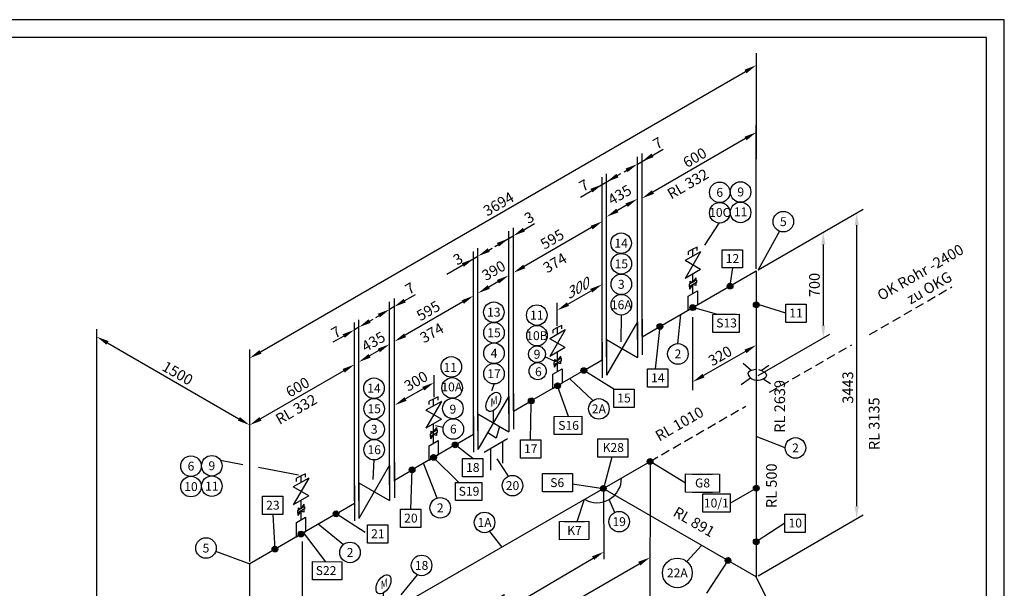
# Model space of a CAD drawing. Units: millimetres. Extents: x 396 to 1861, y -4934 to -1719.
# Drawn here: x 1140 to 1417, y -3081 to -2921 of the extents above; entities that cross this region are included whole.
import ezdxf
from ezdxf.enums import TextEntityAlignment as Align

# ---------------------------------------------------------------- set-up
doc = ezdxf.new("R2010")
doc.units = ezdxf.units.MM
doc.linetypes.add('STRICHLINIE', pattern=[0.75, 0.5, -0.25])
for name, color, linetype in [('2V', 1, 'Continuous'), ('7V', 5, 'Continuous'), ('AVO_AVO_ISO', 7, 'Continuous'), ('BEMAßUNG', 7, 'Continuous'), ('ISO-Bauteil', 12, 'Continuous'), ('Schweißnaht', 1, 'Continuous')]:
    doc.layers.add(name, color=color, linetype=linetype)
doc.layers.add('AM_5', color=3, linetype='Continuous', lineweight=25)
doc.styles.add('AVO_ISO30M', font='ISO8.shx')
doc.styles.add('AVO_ISO30P', font='ISO8.shx', dxfattribs={"oblique": 30})
doc.dimstyles.new('AVO_STANDARD$0', dxfattribs={"dimtxt": 3, "dimasz": 3.5, "dimexe": 1.8, "dimexo": 0.5, "dimgap": 1, "dimtad": 1, "dimdec": 0, "dimzin": 0, "dimdsep": 46, "dimtxsty": 'AVO_ISO30M', "dimcen": 0, "dimclrd": 4, "dimclre": 4, "dimclrt": 3, "dimadec": 0, "dimazin": 0, "dimtfac": 0.72, "dimtdec": 0, "dimtmove": 2, "dimatfit": 3, "dimfxl": 1, "dimtolj": 1, "dimtzin": 0, "dimarcsym": 0})

# ---------------------------------------------------------------- blocks, each defined once
blk = doc.blocks.new('Motorbetrieben_L')
at = {"layer": 'ISO-Bauteil', "linetype": 'ByBlock', "ltscale": 20}
blk.add_line((0, 0), (0, 1.33), dxfattribs=at)
blk.add_ellipse((0, 3.74), major_axis=(-1.48, -2.56), ratio=0.57735, dxfattribs=at)
at = {"color": 2, "ltscale": 15, "insert": (-1.76, 3.95), "char_height": 1.9958, "width": 11.3612, "attachment_point": 1, "rotation": 30}
blk.add_mtext('{\\Q30;\\C256;M}', dxfattribs=at)
blk = doc.blocks.new('Schweißnaht')
at = {"layer": 'Schweißnaht', "ltscale": 20}
blk.add_hatch(color=256, dxfattribs=at).paths.add_polyline_path([(-0.81, 0, 1), (0.81, 0, 1)])
blk.add_circle((0, 0), 0.81, dxfattribs=at)
blk = doc.blocks.new('Muffe_vertikal_L')
at = {"layer": 'ISO-Bauteil', "linetype": 'ByBlock', "ltscale": 20}
for p, q in [((-1.3, 3.25), (1.3, 4.75)), ((-1.3, -0.75), (-1.3, 3.25)), ((1.3, 4.75), (1.3, 0.75)), ((-1.3, -0.75), (1.3, 0.75))]:
    blk.add_line(p, q, dxfattribs=at)
blk = doc.blocks.new('Flansch_horizontal_hinten_L')
at = {"layer": 'ISO-Bauteil', "ltscale": 20}
for p, q in [((5.18, 7.99), (5.18, -2.01)), ((0, 0), (5.18, 2.99))]:
    blk.add_line(p, q, dxfattribs=at)
blk = doc.blocks.new('Armatur_horizontal_L')
at = {"layer": 'ISO-Bauteil', "ltscale": 20}
for p, q in [((8.66, 10), (0, -5)), ((8.66, 10), (8.66, 0)), ((0, 5), (0, -5)), ((0, 5), (8.66, 0))]:
    blk.add_line(p, q, dxfattribs=at)
blk = doc.blocks.new('Flansch_horizontal_vorne_L')
at = {"layer": 'ISO-Bauteil', "ltscale": 20}
for p, q in [((-5, 2.11), (-5, -7.89)), ((-5, -2.89), (0, 0))]:
    blk.add_line(p, q, dxfattribs=at)
blk = doc.blocks.new('*D322')
at = {"layer": 'AM_5', "color": 4, "lineweight": -2, "transparency": 16777216}
for p, q in [((1348.12, -2991.66), (1377.67, -2974.59)), ((1375.87, -3058.09), (1375.87, -2979.13)), ((1348.11, -3077.62), (1377.67, -3060.55))]:
    blk.add_line(p, q, dxfattribs=at)
at = {"layer": 'AM_5', "color": 4, "transparency": 16777216}
for points in [[(1375.29, -2979.13), (1376.46, -2979.13), (1375.87, -2975.63)], [(1375.29, -3058.09), (1376.46, -3058.09), (1375.87, -3061.59)]]:
    blk.add_solid(points, dxfattribs=at)
at = {"layer": 'DEFPOINTS', "color": 0, "transparency": 16777216}
for p in [(1375.87, -2975.63), (1347.62, -2991.95), (1347.61, -3077.91)]:
    blk.add_point(p, dxfattribs=at)
at = {"layer": 'AM_5', "color": 3, "transparency": 16777216, "insert": (1373.37, -3024.73), "char_height": 3, "attachment_point": 5, "rotation": 90, "style": 'AVO_ISO30M'}
blk.add_mtext('\\A1;3443', dxfattribs=at)
blk = doc.blocks.new('*D314')
at = {"layer": 'AM_5', "color": 4, "lineweight": -2, "transparency": 16777216}
for p, q in [((1347.62, -2991.37), (1347.62, -2950.91)), ((1344.59, -2954.74), (1318.53, -2969.78)), ((1315.5, -3009.91), (1315.5, -2969.45))]:
    blk.add_line(p, q, dxfattribs=at)
at = {"layer": 'AM_5', "color": 4, "transparency": 16777216}
for points in [[(1344.29, -2954.23), (1344.88, -2955.24), (1347.62, -2952.99)], [(1318.24, -2969.27), (1318.83, -2970.28), (1315.5, -2971.53)]]:
    blk.add_solid(points, dxfattribs=at)
at = {"layer": 'DEFPOINTS', "color": 0, "transparency": 16777216}
for p in [(1315.5, -2971.53), (1347.62, -2991.95), (1315.5, -3010.49)]:
    blk.add_point(p, dxfattribs=at)
at = {"layer": 'AM_5', "color": 3, "transparency": 16777216, "insert": (1330.31, -2960.09), "char_height": 3, "attachment_point": 5, "rotation": 30, "style": 'AVO_ISO30P'}
blk.add_mtext('\\A1;600', dxfattribs=at)
blk = doc.blocks.new('Doppelnippel_L')
at = {"layer": 'ISO-Bauteil'}
for p, q in [((1.02, 3.73), (-1.02, 2.56)), ((1.02, 3.04), (-1.02, 1.86)), ((-0.82, 3.41), (-0.82, 2.67)), ((0.82, 4.36), (0.82, 3.62)), ((0.82, 2.92), (0.82, 2.18)), ((1.02, 3.73), (1.02, 3.04)), ((-1.02, 2.56), (-1.02, 1.86))]:
    blk.add_line(p, q, dxfattribs=at)
at = {"layer": 'ISO-Bauteil', "ltscale": 2.5}
for p, q in [((-0.82, 3.41), (0, 3.15)), ((0.82, 4.36), (0, 3.15)), ((-0.82, 1.23), (0, 2.45)), ((-0.82, 1.23), (-0.82, 1.97)), ((0.82, 2.18), (0, 2.45))]:
    blk.add_line(p, q, dxfattribs=at)
at = {"layer": 'ISO-Bauteil', "linetype": 'ByBlock', "ltscale": 20}
for p, q in [((0, 3.15), (0, 5.48)), ((0, 0), (0, 2.45))]:
    blk.add_line(p, q, dxfattribs=at)
blk = doc.blocks.new('Armatur_vertikal_L')
at = {"layer": 'ISO-Bauteil', "ltscale": 20}
for p, q in [((4.33, 12.5), (-4.33, -2.5)), ((4.33, 12.5), (-4.33, 7.5)), ((4.33, 2.5), (-4.33, 7.5)), ((4.33, 2.5), (-4.33, -2.5))]:
    blk.add_line(p, q, dxfattribs=at)
blk = doc.blocks.new('*D315')
at = {"layer": 'AM_5', "color": 4, "lineweight": -2, "transparency": 16777216}
for p, q in [((1314.16, -3010.69), (1314.16, -2969.65)), ((1305.5, -3015.69), (1305.5, -2974.65)), ((1311.13, -2973.48), (1308.53, -2974.98))]:
    blk.add_line(p, q, dxfattribs=at)
at = {"layer": 'AM_5', "color": 4, "transparency": 16777216}
for points in [[(1310.84, -2972.97), (1311.42, -2973.98), (1314.16, -2971.73)], [(1308.24, -2974.47), (1308.83, -2975.48), (1305.5, -2976.73)]]:
    blk.add_solid(points, dxfattribs=at)
at = {"layer": 'DEFPOINTS', "color": 0, "transparency": 16777216}
for p in [(1305.5, -2976.73), (1314.16, -3011.26), (1305.5, -3016.26)]:
    blk.add_point(p, dxfattribs=at)
at = {"layer": 'AM_5', "color": 3, "transparency": 16777216, "insert": (1309.17, -2970.55), "char_height": 3, "attachment_point": 5, "rotation": 30, "style": 'AVO_ISO30P'}
blk.add_mtext('\\A1;435', dxfattribs=at)
blk = doc.blocks.new('*D316')
at = {"layer": 'AM_5', "color": 4, "lineweight": -2, "transparency": 16777216}
for p, q in [((1304.28, -3016.4), (1304.29, -2975.96)), ((1301.26, -2979.78), (1282.35, -2990.7)), ((1279.31, -3030.81), (1279.32, -2990.37))]:
    blk.add_line(p, q, dxfattribs=at)
at = {"layer": 'AM_5', "color": 4, "transparency": 16777216}
for points in [[(1300.97, -2979.28), (1301.55, -2980.29), (1304.29, -2978.03)], [(1282.06, -2990.19), (1282.64, -2991.2), (1279.32, -2992.45)]]:
    blk.add_solid(points, dxfattribs=at)
at = {"layer": 'DEFPOINTS', "color": 0, "transparency": 16777216}
for p in [(1279.32, -2992.45), (1304.28, -3016.98), (1279.31, -3031.39)]:
    blk.add_point(p, dxfattribs=at)
at = {"layer": 'AM_5', "color": 3, "transparency": 16777216, "insert": (1290.2, -2983.03), "char_height": 3, "attachment_point": 5, "rotation": 29.9903, "style": 'AVO_ISO30P'}
blk.add_mtext('\\A1;595', dxfattribs=at)
blk = doc.blocks.new('*D317')
at = {"layer": 'AM_5', "color": 4, "lineweight": -2, "transparency": 16777216}
for p, q in [((1277.97, -3031.58), (1277.97, -2991.14)), ((1269.31, -3036.58), (1269.31, -2996.14)), ((1274.94, -2994.97), (1272.34, -2996.47))]:
    blk.add_line(p, q, dxfattribs=at)
at = {"layer": 'AM_5', "color": 4, "transparency": 16777216}
for points in [[(1274.65, -2994.47), (1275.23, -2995.48), (1277.97, -2993.22)], [(1272.05, -2995.97), (1272.63, -2996.98), (1269.31, -2998.22)]]:
    blk.add_solid(points, dxfattribs=at)
at = {"layer": 'DEFPOINTS', "color": 0, "transparency": 16777216}
for p in [(1269.31, -2998.22), (1277.97, -3032.16), (1269.31, -3037.16)]:
    blk.add_point(p, dxfattribs=at)
at = {"layer": 'AM_5', "color": 3, "transparency": 16777216, "insert": (1273.73, -2991.84), "char_height": 3, "attachment_point": 5, "rotation": 30, "style": 'AVO_ISO30P'}
blk.add_mtext('\\A1;390\\P', dxfattribs=at)
blk = doc.blocks.new('*D318')
at = {"layer": 'AM_5', "color": 4, "lineweight": -2, "transparency": 16777216}
for p, q in [((1268.08, -3037.29), (1268.08, -2996.85)), ((1265.05, -3000.68), (1248.82, -3010.05)), ((1245.79, -3050.16), (1245.79, -3009.72))]:
    blk.add_line(p, q, dxfattribs=at)
at = {"layer": 'AM_5', "color": 4, "transparency": 16777216}
for points in [[(1264.76, -3000.17), (1265.34, -3001.18), (1268.08, -2998.93)], [(1248.53, -3009.54), (1249.11, -3010.55), (1245.79, -3011.8)]]:
    blk.add_solid(points, dxfattribs=at)
at = {"layer": 'DEFPOINTS', "color": 0, "transparency": 16777216}
for p in [(1245.79, -3011.8), (1268.08, -3037.87), (1245.79, -3050.74)]:
    blk.add_point(p, dxfattribs=at)
at = {"layer": 'AM_5', "color": 3, "transparency": 16777216, "insert": (1255.33, -3003.15), "char_height": 3, "attachment_point": 5, "rotation": 30, "style": 'AVO_ISO30P'}
blk.add_mtext('\\A1;595\\P', dxfattribs=at)
blk = doc.blocks.new('*D319')
at = {"layer": 'AM_5', "color": 4, "lineweight": -2, "transparency": 16777216}
for p, q in [((1244.45, -3051.51), (1244.45, -3010.48)), ((1235.79, -3056.51), (1235.79, -3015.48)), ((1241.42, -3014.3), (1238.82, -3015.8))]:
    blk.add_line(p, q, dxfattribs=at)
at = {"layer": 'AM_5', "color": 4, "transparency": 16777216}
for points in [[(1241.12, -3013.8), (1241.71, -3014.81), (1244.45, -3012.55)], [(1238.53, -3015.3), (1239.11, -3016.31), (1235.79, -3017.55)]]:
    blk.add_solid(points, dxfattribs=at)
at = {"layer": 'DEFPOINTS', "color": 0, "transparency": 16777216}
for p in [(1235.79, -3017.55), (1244.45, -3052.09), (1235.79, -3057.09)]:
    blk.add_point(p, dxfattribs=at)
at = {"layer": 'AM_5', "color": 3, "transparency": 16777216, "insert": (1239.89, -3011.82), "char_height": 3, "attachment_point": 5, "rotation": 30, "style": 'AVO_ISO30P'}
blk.add_mtext('\\A1;435', dxfattribs=at)
blk = doc.blocks.new('*D320')
at = {"layer": 'AM_5', "color": 4, "lineweight": -2, "transparency": 16777216}
for p, q in [((1234.56, -3056.65), (1234.56, -3016.18)), ((1231.53, -3020.01), (1208.11, -3033.53)), ((1205.08, -3073.66), (1205.08, -3033.2))]:
    blk.add_line(p, q, dxfattribs=at)
at = {"layer": 'AM_5', "color": 4, "transparency": 16777216}
for points in [[(1231.23, -3019.51), (1231.82, -3020.52), (1234.56, -3018.26)], [(1207.82, -3033.02), (1208.4, -3034.03), (1205.08, -3035.28)]]:
    blk.add_solid(points, dxfattribs=at)
at = {"layer": 'DEFPOINTS', "color": 0, "transparency": 16777216}
for p in [(1205.08, -3035.28), (1234.56, -3057.22), (1205.08, -3074.24)]:
    blk.add_point(p, dxfattribs=at)
at = {"layer": 'AM_5', "color": 3, "transparency": 16777216, "insert": (1218.57, -3024.61), "char_height": 3, "attachment_point": 5, "rotation": 30, "style": 'AVO_ISO30P'}
blk.add_mtext('\\A1;600', dxfattribs=at)
blk = doc.blocks.new('*D321')
at = {"layer": 'AM_5', "color": 4, "lineweight": -2, "transparency": 16777216}
for p, q in [((1304.59, -3053.07), (1304.73, -3072.98)), ((1250.19, -3102.93), (1301.7, -3072.68)), ((1247.05, -3086.87), (1247.19, -3106.78))]:
    blk.add_line(p, q, dxfattribs=at)
at = {"layer": 'AM_5', "color": 4, "transparency": 16777216}
for points in [[(1301.4, -3072.17), (1301.99, -3073.18), (1304.71, -3070.9)], [(1249.9, -3102.42), (1250.49, -3103.43), (1247.18, -3104.7)]]:
    blk.add_solid(points, dxfattribs=at)
at = {"layer": 'DEFPOINTS', "color": 0, "transparency": 16777216}
for p in [(1304.58, -3052.49), (1304.71, -3070.9), (1247.05, -3086.29)]:
    blk.add_point(p, dxfattribs=at)
at = {"layer": 'AM_5', "color": 3, "transparency": 16777216, "insert": (1274.68, -3085.65), "char_height": 3, "attachment_point": 5, "rotation": 30.4293, "style": 'AVO_ISO30P'}
blk.add_mtext('\\A1;847', dxfattribs=at)
blk = doc.blocks.new('*D324')
at = {"layer": 'AM_5', "color": 4, "lineweight": -2, "transparency": 16777216}
for p, q in [((1317.72, -3046.06), (1317.7, -3102.37)), ((1146.15, -3199.34), (1314.67, -3102.05)), ((1143.14, -3146.85), (1143.12, -3203.17))]:
    blk.add_line(p, q, dxfattribs=at)
at = {"layer": 'AM_5', "color": 4, "transparency": 16777216}
for points in [[(1314.37, -3101.54), (1314.96, -3102.55), (1317.7, -3100.3)], [(1145.86, -3198.83), (1146.44, -3199.84), (1143.12, -3201.09)]]:
    blk.add_solid(points, dxfattribs=at)
at = {"layer": 'DEFPOINTS', "color": 0, "transparency": 16777216}
for p in [(1317.72, -3045.48), (1317.7, -3100.3), (1143.14, -3146.28)]:
    blk.add_point(p, dxfattribs=at)
at = {"layer": 'AM_5', "color": 3, "transparency": 16777216, "insert": (1247.21, -3137.08), "char_height": 3, "attachment_point": 5, "rotation": 30, "style": 'AVO_ISO30P'}
blk.add_mtext('\\A1;5343', dxfattribs=at)
blk = doc.blocks.new('*D326')
at = {"layer": 'BEMAßUNG', "color": 4, "lineweight": -2, "ltscale": 5, "transparency": 16777216}
for p, q in [((1348.12, -2991.66), (1368.28, -2980.02)), ((1366.48, -3007.26), (1366.48, -2984.56)), ((1348.12, -3021.36), (1368.28, -3009.72))]:
    blk.add_line(p, q, dxfattribs=at)
at = {"layer": 'BEMAßUNG', "color": 4, "ltscale": 5, "transparency": 16777216}
for points in [[(1365.89, -2984.56), (1367.06, -2984.56), (1366.48, -2981.06)], [(1365.89, -3007.26), (1367.06, -3007.26), (1366.48, -3010.76)]]:
    blk.add_solid(points, dxfattribs=at)
at = {"layer": 'DEFPOINTS', "color": 0, "ltscale": 5, "transparency": 16777216}
for p in [(1366.48, -2981.06), (1347.62, -2991.95), (1347.62, -3021.64)]:
    blk.add_point(p, dxfattribs=at)
at = {"layer": 'BEMAßUNG', "color": 3, "ltscale": 5, "transparency": 16777216, "insert": (1363.98, -2995.91), "char_height": 3, "attachment_point": 5, "rotation": 90, "style": 'AVO_ISO30M'}
blk.add_mtext('\\A1;700', dxfattribs=at)

msp = doc.modelspace()

# ---------------------------------------------------------------- linework, layer by layer
at = {"layer": '2V', "color": 0}
for p, q in [((1417.4, -2921.34), (997.4, -2921.34)), ((1417.4, -3218.34), (1417.4, -2921.34))]:
    msp.add_line(p, q, dxfattribs=at)
at = {"layer": '7V', "color": 0}
for p, q in [((1412.4, -2926.34), (1017.4, -2926.34)), ((1412.4, -3213.34), (1412.4, -2926.34))]:
    msp.add_line(p, q, dxfattribs=at)
at = {"layer": 'AM_5', "color": 4}
for p, q in [((1347.62, -2990.54), (1347.64, -2930.72)), ((1208.11, -3014.7), (1344.59, -2935.89)), ((1314.16, -2961.92), (1321.45, -2957.71)), ((1314.16, -3011.26), (1314.16, -2959.85)), ((1315.5, -3010.32), (1315.5, -2958.9)), ((1347.62, -2991.37), (1347.62, -2959.24)), ((1310.43, -2964.08), (1311.56, -2963.42)), ((1298.14, -2971.21), (1308.53, -2965.17)), ((1304.27, -3016.97), (1304.27, -2965.56)), ((1305.5, -3016.06), (1305.5, -2964.65)), ((1309.4, -2964.69), (1308.53, -2965.17)), ((1277.97, -3032.16), (1277.97, -2980.74)), ((1279.31, -3031.22), (1279.31, -2979.8)), ((1282.23, -2980.36), (1285.26, -2978.61)), ((1274.06, -2985.11), (1279.2, -2982.11)), ((1269.31, -3036.92), (1269.31, -2985.51)), ((1272.34, -2986.07), (1273.29, -2985.52)), ((1260.59, -2992.89), (1269.31, -2987.82)), ((1268.08, -3037.87), (1268.08, -2986.45)), ((1245.79, -3051.15), (1245.79, -2999.73)), ((1248.71, -3000.29), (1251.74, -2998.54)), ((1244.45, -3052.09), (1244.45, -3000.67)), ((1245.68, -3002.04), (1244.45, -3002.75)), ((1238.82, -3006.04), (1239.79, -3005.48)), ((1240.54, -3005.04), (1241.85, -3004.29)), ((1329.74, -3025.43), (1329.74, -3004.94)), ((1162.05, -3134.78), (1162.05, -3008.36)), ((1234.56, -3056.65), (1234.56, -3006.42)), ((1235.79, -3007.79), (1234.56, -3008.5)), ((1235.79, -3055.94), (1235.79, -3005.71)), ((1231.53, -3010.25), (1228.49, -3012)), ((1165.08, -3012.18), (1202.05, -3033.53)), ((1205.08, -3070.38), (1205.08, -3014.07)), ((1344.59, -3014.56), (1332.77, -3021.38)), ((1256.95, -3027.4), (1256.95, -3021.23)), ((1245.79, -3050.16), (1245.79, -3023.36)), ((1253.92, -3025.06), (1248.93, -3027.94)), ((1205.08, -3070.38), (1205.08, -3033.2)), ((1219.85, -3067.96), (1219.85, -3086.77)), ((1250.07, -3111.53), (1314.68, -3074.23))]:
    msp.add_line(p, q, dxfattribs=at)
for points in [[(1344.29, -2935.39), (1344.88, -2936.4), (1347.62, -2934.14)], [(1318.13, -2958.96), (1318.71, -2959.97), (1315.39, -2961.21)], [(1310.84, -2963.17), (1311.42, -2964.18), (1314.16, -2961.92)], [(1308.24, -2964.67), (1308.83, -2965.68), (1305.5, -2966.92)], [(1300.95, -2968.88), (1301.53, -2969.89), (1304.27, -2967.63)], [(1281.94, -2979.86), (1282.52, -2980.87), (1279.2, -2982.11)], [(1274.65, -2984.07), (1275.23, -2985.08), (1277.97, -2982.82)], [(1272.05, -2985.57), (1272.63, -2986.58), (1269.31, -2987.82)], [(1264.76, -2989.78), (1265.34, -2990.79), (1268.08, -2988.53)], [(1248.41, -2999.79), (1249, -3000.8), (1245.68, -3002.04)], [(1241.12, -3004), (1241.71, -3005.01), (1244.45, -3002.75)], [(1238.53, -3005.53), (1239.11, -3006.54), (1235.79, -3007.79)], [(1165.37, -3011.68), (1164.79, -3012.69), (1162.05, -3010.43)], [(1231.23, -3009.74), (1231.82, -3010.75), (1234.56, -3008.5)], [(1344.29, -3014.06), (1344.88, -3015.07), (1347.62, -3012.81)], [(1207.82, -3014.19), (1208.4, -3015.2), (1205.08, -3016.45)], [(1332.48, -3020.88), (1333.06, -3021.89), (1329.74, -3023.13)], [(1253.63, -3024.55), (1254.21, -3025.56), (1256.95, -3023.31)], [(1248.63, -3027.44), (1249.22, -3028.45), (1245.89, -3029.69)], [(1202.34, -3033.02), (1201.76, -3034.03), (1205.08, -3035.28)], [(1314.39, -3073.72), (1314.97, -3074.74), (1317.71, -3072.48)]]:
    msp.add_solid(points, dxfattribs=at)
at = {"layer": 'AVO_AVO_ISO', "color": 2}
for p, q in [((1320.5, -3007.6), (1347.62, -2991.95)), ((1347.62, -2991.95), (1347.62, -3077.91)), ((1299.09, -3019.96), (1284.31, -3028.5)), ((1262.9, -3040.86), (1250.78, -3047.85)), ((1247.05, -3086.29), (1317.72, -3045.48)), ((1347.62, -3077.91), (1304.58, -3053.07)), ((1229.37, -3060.22), (1205.08, -3074.24)), ((1205.08, -3160.21), (1205.08, -3074.24))]:
    msp.add_line(p, q, dxfattribs=at)
at = {"layer": 'AVO_AVO_ISO', "color": 3, "linetype": 'STRICHLINIE', "ltscale": 5}
for p, q in [((1379.51, -3009.81), (1402.65, -2996.45)), ((1351.34, -3026.07), (1374.48, -3012.72)), ((1317.72, -3045.48), (1344.64, -3029.94))]:
    msp.add_line(p, q, dxfattribs=at)
at = {"layer": 'BEMAßUNG', "color": 7, "ltscale": 5}
for p, q in [((1333.11, -2984.72), (1337.2, -2978.5)), ((1354.11, -2980.76), (1348.12, -2991.66)), ((1329.74, -2985.86), (1328.51, -2986.48)), ((1330.97, -2985.25), (1329.74, -2985.86)), ((1329.74, -2987.79), (1329.74, -2985.92)), ((1330.97, -2986.18), (1330.97, -2985.25)), ((1328.51, -2987.41), (1328.51, -2986.48)), ((1340.89, -2991.1), (1340.25, -2995.39)), ((1336.38, -3004.09), (1329.74, -3002.27)), ((1355.92, -3003.85), (1348.43, -3001.49)), ((1309.64, -3004.34), (1309.5, -3011.91)), ((1325.57, -3012.4), (1326.34, -3004.23)), ((1291.68, -3007.88), (1290.45, -3008.5)), ((1292.91, -3007.27), (1291.68, -3007.88)), ((1291.68, -3009.75), (1291.68, -3007.88)), ((1291.7, -3009.75), (1291.7, -3008.2)), ((1292.91, -3008.2), (1292.91, -3007.27)), ((1320.5, -3007.6), (1319.13, -3019.5)), ((1290.45, -3009.43), (1290.45, -3008.5)), ((1291.01, -3017.39), (1288.16, -3016.08)), ((1346.17, -3019.95), (1343.88, -3017.99)), ((1348.96, -3019.98), (1351.19, -3018.45)), ((1301.62, -3028.39), (1295.11, -3022.26)), ((1307.52, -3025.16), (1299.09, -3019.96)), ((1346.02, -3022.05), (1343.32, -3023.97)), ((1349.53, -3022.3), (1351.62, -3023.55)), ((1273.83, -3023.72), (1273.12, -3025.64)), ((1294.78, -3032.87), (1291.69, -3024.23)), ((1258.07, -3027.38), (1256.84, -3027.99)), ((1258.07, -3028.31), (1258.07, -3027.38)), ((1256.84, -3027.99), (1255.61, -3028.6)), ((1255.61, -3029.54), (1255.61, -3028.6)), ((1256.84, -3029.86), (1256.84, -3027.99)), ((1256.84, -3029.88), (1256.84, -3028.01)), ((1284.12, -3039.43), (1284.31, -3029.31)), ((1257.32, -3035.44), (1259.49, -3035.85)), ((1355.75, -3041.7), (1347.62, -3038.47)), ((1267.82, -3044.7), (1262.9, -3040.86)), ((1271.04, -3042.89), (1277.66, -3039.07)), ((1276.19, -3039.92), (1276.19, -3046.01)), ((1263.9, -3051.38), (1256.84, -3044.36)), ((1272.8, -3041.88), (1272.8, -3047.97)), ((1307.01, -3044.25), (1304.59, -3053.07)), ((1203.16, -3046.41), (1196.91, -3045.22)), ((1218.8, -3049.37), (1207.52, -3047.23)), ((1239.85, -3050.56), (1240.11, -3045.09)), ((1257.86, -3055.78), (1253.97, -3046.02)), ((1274.59, -3044.75), (1277.81, -3049.68)), ((1327.7, -3051.58), (1317.72, -3045.48)), ((1219.52, -3049.56), (1218.29, -3050.17)), ((1220.75, -3048.95), (1219.52, -3049.56)), ((1219.52, -3051.43), (1219.52, -3049.56)), ((1220.75, -3049.88), (1220.75, -3048.95)), ((1250.4, -3058.92), (1250.78, -3047.85)), ((1218.29, -3051.1), (1218.29, -3050.17)), ((1295.94, -3051.75), (1304.58, -3053.07)), ((1297.23, -3062.38), (1299.28, -3056.13)), ((1307.78, -3059.82), (1306.25, -3056.18)), ((1211.57, -3060.43), (1212.18, -3070.14)), ((1237.58, -3065.46), (1229.37, -3060.22)), ((1231.44, -3068.89), (1224.35, -3063.11)), ((1355.68, -3062.87), (1347.62, -3068.05)), ((1226.54, -3073.67), (1220.22, -3065.5)), ((1272.58, -3065.16), (1276.01, -3069.57)), ((1328.1, -3073.63), (1332.33, -3069.04)), ((1195.51, -3070.75), (1205.08, -3074.24)), ((1333.73, -3082.51), (1339.66, -3073.32)), ((1247.66, -3083.03), (1252.28, -3077.36)), ((1351.42, -3085.75), (1347.62, -3077.91))]:
    msp.add_line(p, q, dxfattribs=at)
at = {"layer": 'BEMAßUNG'}
for p, q in [((1338.04, -2985.98), (1343.74, -2985.98)), ((1343.74, -2991.1), (1338.04, -2991.1)), ((1355.92, -3001.29), (1361.62, -3001.29)), ((1336.38, -3004.09), (1342.08, -3004.09)), ((1361.62, -3006.41), (1355.92, -3006.41)), ((1342.08, -3009.21), (1336.38, -3009.21)), ((1322.72, -3024.63), (1317.02, -3024.63)), ((1329.62, -3049.06), (1335.32, -3049.06)), ((1214.42, -3055.3), (1214.42, -3060.43)), ((1335.32, -3054.18), (1329.62, -3054.18)), ((1332.53, -3054.64), (1340.31, -3054.64)), ((1332.53, -3059.77), (1332.53, -3054.64)), ((1340.31, -3054.64), (1340.31, -3059.77)), ((1214.42, -3060.43), (1208.72, -3060.43)), ((1340.31, -3059.77), (1332.53, -3059.77)), ((1355.68, -3060.31), (1361.38, -3060.31)), ((1293.57, -3062.38), (1299.27, -3062.38)), ((1361.38, -3065.44), (1355.68, -3065.44))]:
    msp.add_line(p, q, dxfattribs=at)
at = {"layer": 'BEMAßUNG', "color": 4, "ltscale": 5}
for p, q in [((1304.28, -3016.4), (1304.28, -2991.93)), ((1294.64, -3001.27), (1301.16, -2997.51)), ((1291.61, -3007.38), (1291.6, -3000.89))]:
    msp.add_line(p, q, dxfattribs=at)
at = {"layer": 'BEMAßUNG', "color": 1, "ltscale": 5}
for p, q in [((1291.7, -3020.23), (1291.7, -3016.99)), ((1291.7, -3020.23), (1291.7, -3016.99)), ((1273.64, -3034.66), (1273.64, -3031.16)), ((1275.41, -3035.68), (1274.41, -3039)), ((1256.84, -3040.36), (1256.84, -3037.12)), ((1274.41, -3039), (1272.05, -3037.42))]:
    msp.add_line(p, q, dxfattribs=at)
at = {"layer": 'BEMAßUNG', "ltscale": 20}
msp.add_line((1340.31, -3057.21), (1347.62, -3052.99), dxfattribs=at)
at = {"layer": 'BEMAßUNG'}
for points in [[(1338.04, -2985.98), (1343.74, -2985.98), (1343.74, -2991.1), (1338.04, -2991.1)], [(1355.92, -3001.29), (1361.62, -3001.29), (1361.62, -3006.41), (1355.92, -3006.41)], [(1335.43, -3004.17), (1342.77, -3004.12), (1342.77, -3009.24), (1335.43, -3009.29)], [(1317.02, -3019.5), (1322.72, -3019.5), (1322.72, -3024.63), (1317.02, -3024.63)], [(1307.52, -3025.16), (1313.22, -3025.16), (1313.22, -3030.29), (1307.52, -3030.29)], [(1290.75, -3032.84), (1298.54, -3032.76), (1298.54, -3037.88), (1290.75, -3037.96)], [(1281.27, -3039.43), (1286.97, -3039.43), (1286.97, -3044.55), (1281.27, -3044.55)], [(1303.02, -3039.12), (1311.46, -3039.12), (1311.46, -3044.25), (1303.02, -3044.25)], [(1264.97, -3044.7), (1270.67, -3044.7), (1270.67, -3049.83), (1264.97, -3049.83)], [(1287.46, -3048.93), (1295.94, -3048.88), (1295.94, -3054), (1287.46, -3054.06)], [(1327.7, -3049.02), (1337.3, -3049.07), (1337.3, -3054.19), (1327.7, -3054.14)], [(1262.98, -3051.37), (1270.38, -3051.37), (1270.38, -3056.5), (1262.98, -3056.5)], [(1208.72, -3055.3), (1214.42, -3055.3), (1214.42, -3060.43), (1208.72, -3060.43)], [(1247.55, -3058.92), (1253.25, -3058.92), (1253.25, -3064.05), (1247.55, -3064.05)], [(1355.68, -3060.31), (1361.38, -3060.31), (1361.38, -3065.44), (1355.68, -3065.44)], [(1238.25, -3063.33), (1243.95, -3063.33), (1243.95, -3068.45), (1238.25, -3068.45)], [(1292.26, -3062.41), (1300.52, -3062.33), (1300.52, -3067.46), (1292.26, -3067.53)], [(1222.8, -3073.66), (1231, -3073.67), (1231, -3078.79), (1222.8, -3078.78)]]:
    msp.add_lwpolyline(points, close=True, dxfattribs=at)
for centre, radius in [((1343.19, -2969.76), 2.89), ((1337.33, -2969.87), 2.89), ((1337.33, -2975.61), 2.89), ((1343.19, -2975.5), 2.89), ((1355.22, -2978.1), 2.89), ((1309.58, -2984.17), 2.89), ((1309.64, -2989.94), 2.89), ((1309.64, -2995.71), 2.89), ((1309.64, -3001.45), 2.89), ((1273.77, -3003.55), 2.89), ((1285.86, -3004.36), 2.89), ((1273.83, -3009.32), 2.89), ((1285.92, -3010.14), 2.89), ((1273.83, -3015.09), 2.89), ((1285.92, -3015.37), 2.35), ((1325.57, -3015.28), 2.89), ((1261.81, -3018.93), 2.89), ((1273.83, -3020.83), 2.89), ((1286.12, -3020.11), 2.41), ((1240.05, -3024.92), 2.89), ((1262.03, -3024.84), 2.89), ((1240.11, -3030.68), 2.89), ((1262.25, -3030.62), 2.89), ((1303.33, -3030.72), 2.89), ((1240.11, -3036.46), 2.89), ((1262.38, -3036.39), 2.89), ((1358.64, -3041.7), 2.89), ((1240.11, -3042.2), 2.89), ((1188.57, -3046.82), 2.89), ((1194.43, -3046.71), 2.89), ((1188.57, -3052.56), 2.89), ((1194.43, -3052.45), 2.89), ((1279.03, -3052.3), 2.89), ((1258.7, -3058.54), 2.89), ((1271.16, -3062.65), 2.89), ((1309.04, -3062.42), 2.89), ((1192.78, -3069.84), 2.89), ((1233.32, -3071.08), 2.89), ((1253.45, -3074.72), 2.89), ((1325.4, -3076.83), 4.18)]:
    msp.add_circle(centre, radius, dxfattribs=at)
at = {"layer": 'BEMAßUNG', "color": 7, "ltscale": 5}
msp.add_arc((1302.81, -3050.22), 6.88, 239.1806, 0.8194, dxfattribs=at)
msp.add_spline([(1347.3, -3019.62), (1345.28, -3020.64), (1347.01, -3022.58), (1350.56, -3021.17), (1348.37, -3019.73)], degree=3, dxfattribs=at)
at = {"layer": 'BEMAßUNG', "color": 4, "ltscale": 5}
for points in [[(1300.87, -2997), (1301.46, -2998.01), (1304.2, -2995.76)], [(1294.34, -3000.77), (1294.93, -3001.78), (1291.6, -3003.02)]]:
    msp.add_solid(points, dxfattribs=at)

# ---------------------------------------------------------------- block references
for p in [(1340.25, -2996.2), (1329.74, -3002.27), (1347.62, -3001.49), (1320.5, -3007.6), (1299.09, -3019.96), (1291.7, -3024.23), (1284.31, -3028.5), (1262.9, -3040.86), (1256.84, -3044.36), (1250.78, -3047.85), (1317.72, -3045.48), (1304.58, -3053.07), (1347.62, -3052.99), (1229.37, -3060.22), (1219.52, -3065.9), (1212.18, -3070.14), (1347.62, -3068.05), (1339.66, -3073.32)]:
    msp.add_blockref('Schweißnaht', p)
at = {"layer": 'BEMAßUNG', "xscale": 0.5, "yscale": 0.5, "zscale": 0.5}
for p in [(1329.74, -2992.79), (1291.7, -3014.75), (1256.84, -3034.88), (1219.52, -3056.43)]:
    msp.add_blockref('Armatur_vertikal_L', p, dxfattribs=at)
at = {"layer": 'BEMAßUNG'}
for name, p in [('Muffe_vertikal_L', (1329.74, -3002.27)), ('Flansch_horizontal_vorne_L', (1320.5, -3007.6)), ('Armatur_horizontal_L', (1305.5, -3016.26)), ('Flansch_horizontal_hinten_L', (1299.09, -3019.96)), ('Muffe_vertikal_L', (1291.7, -3024.23)), ('Armatur_horizontal_L', (1269.31, -3037.16)), ('Motorbetrieben_L', (1273.64, -3032.5)), ('Flansch_horizontal_vorne_L', (1284.31, -3028.5)), ('Flansch_horizontal_hinten_L', (1262.9, -3040.86)), ('Muffe_vertikal_L', (1256.84, -3044.36)), ('Armatur_horizontal_L', (1235.79, -3056.51)), ('Flansch_horizontal_vorne_L', (1250.78, -3047.85)), ('Flansch_horizontal_hinten_L', (1229.37, -3060.22)), ('Muffe_vertikal_L', (1219.52, -3065.9)), ('Motorbetrieben_L', (1242.72, -3083.78))]:
    msp.add_blockref(name, p, dxfattribs=at)
at = {"layer": 'ISO-Bauteil', "ltscale": 20}
for p in [(1329.74, -2998.27), (1291.7, -3020.23), (1256.84, -3040.36), (1219.52, -3061.9)]:
    msp.add_blockref('Doppelnippel_L', p, dxfattribs=at)

# ---------------------------------------------------------------- texts
for tag, p in [('6', (1337.33, -2969.87)), ('9', (1343.23, -2969.75)), ('10C', (1337.33, -2975.51)), ('11', (1343.21, -2975.34)), ('5', (1355.22, -2978.1)), ('14', (1309.58, -2984.17)), ('15', (1309.64, -2989.94)), ('12', (1340.92, -2988.47)), ('3', (1309.64, -2995.71)), ('13', (1273.77, -3003.55)), ('16A', (1309.64, -3001.45)), ('11', (1358.8, -3003.78)), ('11', (1285.86, -3004.36)), ('S13', (1339.26, -3006.58)), ('15', (1273.83, -3009.32)), ('10B', (1285.92, -3010.14)), ('4', (1273.83, -3015.09)), ('2', (1325.57, -3015.28)), ('9', (1285.92, -3015.37)), ('11', (1261.51, -3019.07)), ('6', (1286.31, -3020.28)), ('17', (1273.83, -3020.83)), ('14', (1319.91, -3022)), ('14', (1240.05, -3024.92)), ('10A', (1261.94, -3024.56)), ('15', (1310.41, -3027.66)), ('15', (1240.11, -3030.68)), ('9', (1262.25, -3030.81)), ('2A', (1303.33, -3030.72)), ('3', (1240.11, -3036.46)), ('6', (1262.38, -3036.39)), ('S16', (1294.81, -3035.36)), ('16', (1240.11, -3042.2)), ('17', (1284.16, -3041.92)), ('K28', (1307.38, -3041.58)), ('2', (1358.64, -3041.7)), ('6', (1188.57, -3046.82)), ('9', (1194.43, -3046.71)), ('18', (1267.86, -3047.2)), ('10', (1188.57, -3052.56)), ('11', (1194.43, -3052.45)), ('S19', (1266.79, -3053.88)), ('20', (1279.03, -3052.3)), ('S6', (1291.6, -3051.45)), ('G8', (1332.5, -3051.55)), ('23', (1211.61, -3057.8)), ('2', (1258.7, -3058.54)), ('10/1', (1336.37, -3057.18)), ('20', (1250.44, -3061.42)), ('1A', (1271.16, -3062.65)), ('K7', (1296.46, -3064.88)), ('19', (1309.04, -3062.42)), ('10', (1358.57, -3062.8)), ('21', (1241.14, -3065.82)), ('5', (1192.78, -3069.84)), ('2', (1233.32, -3071.08)), ('S22', (1226.58, -3076.17)), ('18', (1253.45, -3074.72)), ('22A', (1325.4, -3076.83))]:
    msp.add_attdef(tag, text='1', height=2.5).set_placement(p, align=Align.MIDDLE_CENTER)
at = {"layer": 'AM_5', "color": 3, "char_height": 3, "attachment_point": 5}
for s, insert, rotation, style in [('\\A1;7', (1319.9, -2956.04), 30, 'AVO_ISO30P'), ('\\A1;7', (1299.13, -2967.9), 30, 'AVO_ISO30P'), ('\\A1;3694', (1275.1, -2973.13), 30.0029, 'AVO_ISO30P'), ('\\A1;3', (1283.71, -2976.94), 30, 'AVO_ISO30P'), ('\\A1;OK Rohr -2400\\Pzu OKG', (1395.03, -2994.51), 30, 'AVO_ISO30P'), ('\\A1;3', (1263.67, -2988.62), 30, 'AVO_ISO30P'), ('\\A1;7', (1250.19, -2996.87), 30, 'AVO_ISO30P'), ('\\A1;7', (1229.38, -3009.16), 30, 'AVO_ISO30P'), ('\\A1;320', (1337.43, -3015.81), 30, 'AVO_ISO30P'), ('\\A1;1500', (1184.81, -3020.69), 330, 'AVO_ISO30M'), ('\\A1;300', (1251.86, -3022.91), 30, 'AVO_ISO30P'), ('\\A1;RL 1010', (1325.98, -3034.92), 30, 'AVO_ISO30P')]:
    msp.add_mtext(s, dxfattribs=dict(at, insert=insert, rotation=rotation, style=style))
at = {"layer": 'AM_5', "color": 0, "char_height": 3, "attachment_point": 5}
for s, insert, rotation, style in [('\\A1;RL 332', (1328.36, -2967.47), 30, 'AVO_ISO30P'), ('\\A1;374', (1290.94, -2989.7), 30, 'AVO_ISO30P'), ('\\A1;374', (1256.32, -3009.36), 30, 'AVO_ISO30P'), ('\\A1;RL 332', (1218.17, -3030.81), 30, 'AVO_ISO30P'), ('\\A1;RL 891', (1330.11, -3062.47), 330, 'AVO_ISO30M')]:
    msp.add_mtext(s, dxfattribs=dict(at, insert=insert, rotation=rotation, style=style))
at = {"layer": 'BEMAßUNG', "color": 3, "ltscale": 5, "insert": (1296.65, -2997.22), "char_height": 3, "attachment_point": 5, "rotation": 29.9668, "style": 'AVO_ISO30M'}
msp.add_mtext('\\A1; \\Q30;300', dxfattribs=at)
at = {"layer": 'BEMAßUNG', "color": 7, "ltscale": 5, "char_height": 3, "attachment_point": 1, "style": 'AVO_ISO30M'}
for s, insert, rotation in [('RL 2639', (1352.74, -3037.43), 90.1117), ('RL 3135', (1379.29, -3042.32), 90.1174), ('RL 500', (1350.39, -3058.61), 90)]:
    msp.add_mtext(s, dxfattribs=dict(at, insert=insert, rotation=rotation))

# ---------------------------------------------------------------- dimensions: what is measured, and where the dimension line sits
at = {"layer": 'AM_5'}
for p1, p2, distance, text, override, picture, middle in [((1347.62, -2991.95), (1315.5, -3010.49), -33.74, '600', {"dimtxsty": 'AVO_ISO30P'}, '*D314', (1330.31, -2960.09)), ((1234.56, -3057.22), (1205.08, -3074.24), -33.74, '600', {"dimtxsty": 'AVO_ISO30P'}, '*D320', (1218.57, -3024.61)), ((1247.05, -3086.29), (1304.58, -3052.49), -15.94, '847', {"dimtxsty": 'AVO_ISO30P', "dimtol": 0, "dimlim": 0, "dimtp": 0, "dimtm": 0, "dimtfac": 0.72, "dimtdec": 0, "dimtolj": 1, "dimtzin": 0}, '*D321', (1274.68, -3085.65))]:
    dim = msp.add_aligned_dim(p1=p1, p2=p2, distance=distance, text=text, dimstyle='AVO_STANDARD$0', override=override, dxfattribs=at)
    dim.commit()
    dim.dimension.update_dxf_attribs({"geometry": picture, "text_midpoint": middle})
for base, p1, p2, angle, text, override, picture, middle, dimtype in [((1305.5, -2976.73), (1314.16, -3011.26), (1305.5, -3016.26), 210, '435', {"dimtxsty": 'AVO_ISO30P'}, '*D315', (1309.17, -2970.55), 161), ((1375.87, -2975.63), (1347.61, -3077.91), (1347.62, -2991.95), 90, '3443', {"dimtxsty": 'AVO_ISO30M'}, '*D322', (1373.37, -3024.73), 160), ((1279.32, -2992.45), (1304.28, -3016.98), (1279.31, -3031.39), 209.9903, '595', {"dimtxsty": 'AVO_ISO30P'}, '*D316', (1290.2, -2983.03), 161), ((1269.31, -2998.22), (1277.97, -3032.16), (1269.31, -3037.16), 210, '390\\P', {"dimtxsty": 'AVO_ISO30P'}, '*D317', (1273.73, -2991.84), 161), ((1245.79, -3011.8), (1268.08, -3037.87), (1245.79, -3050.74), 210, '595\\P', {"dimtxsty": 'AVO_ISO30P'}, '*D318', (1255.33, -3003.15), 161), ((1235.79, -3017.55), (1244.45, -3052.09), (1235.79, -3057.09), 210, '435', {"dimtxsty": 'AVO_ISO30P'}, '*D319', (1239.89, -3011.82), 161), ((1317.7, -3100.3), (1143.14, -3146.28), (1317.72, -3045.48), 30, '5343', {"dimtxsty": 'AVO_ISO30P', "dimtol": 0, "dimlim": 0, "dimtp": 0, "dimtm": 0, "dimtfac": 0.72, "dimtdec": 0, "dimtolj": 1, "dimtzin": 0}, '*D324', (1247.21, -3137.08), 161)]:
    dim = msp.add_linear_dim(base=base, p1=p1, p2=p2, angle=angle, text=text, dimstyle='AVO_STANDARD$0', override=override, dxfattribs=at)
    dim.commit()
    dim.dimension.update_dxf_attribs({"geometry": picture, "text_midpoint": middle, "dimtype": dimtype})
at = {"layer": 'BEMAßUNG', "color": 7, "ltscale": 5}
dim = msp.add_aligned_dim(p1=(1347.62, -3021.64), p2=(1347.62, -2991.95), distance=-18.86, text='700', dimstyle='AVO_STANDARD$0', dxfattribs=at)
dim.commit()
dim.dimension.update_dxf_attribs({"geometry": '*D326', "text_midpoint": (1363.98, -2995.91)})

doc.saveas('drawing.dxf')
